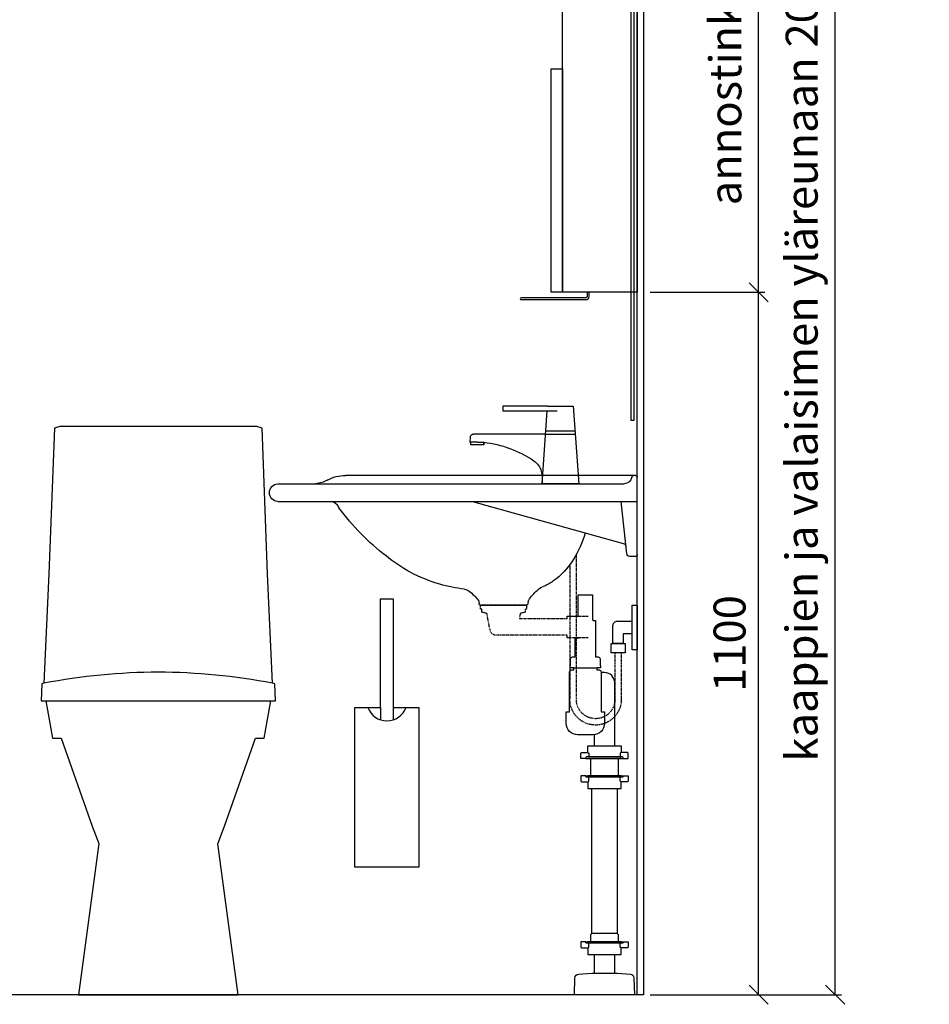
# Model space of a CAD drawing. Units: millimetres. Extents: x 30393 to 100331, y 9381 to 29066.
# Drawn here: x 48813 to 50237, y 22135 to 23677 of the extents above; entities that cross this region are included whole.
import ezdxf

# ---------------------------------------------------------------- set-up
doc = ezdxf.new("R2010")
doc.units = ezdxf.units.MM
doc.header["$LTSCALE"] = 3
doc.linetypes.add('DASHED', pattern=[0.75, 0.5, -0.25])
for name, color, linetype in [('KORPINEN-block', 6, 'Continuous'), ('KORPINEN-block @ 1', 6, 'Continuous'), ('KORPINEN-dimension', 9, 'Continuous'), ('KORPINEN-info', 4, 'Continuous'), ('KORPINEN-pluming', 3, 'Continuous'), ('KORPINEN-water', 5, 'Continuous')]:
    doc.layers.add(name, color=color, linetype=linetype)
doc.styles.get("Standard").update_dxf_attribs({"font": 'arial.ttf', "height": 50})
doc.dimstyles.new('GAIUS', dxfattribs={"dimscale": 10, "dimtxt": 50, "dimasz": 3, "dimexe": 1, "dimexo": 1, "dimgap": 2, "dimtad": 1, "dimdec": 0, "dimzin": 0, "dimdsep": 46, "dimtxsty": 'Standard', "dimblk1": 'OBLIQUE', "dimblk2": 'OBLIQUE', "dimsah": 1, "dimcen": 0, "dimclrt": 7, "dimadec": 0, "dimazin": 0, "dimtfac": 1, "dimtdec": 0, "dimtix": 1, "dimtmove": 0, "dimatfit": 3, "dimldrblk": 'OBLIQUE', "dimfxl": 5, "dimtolj": 1, "dimtzin": 0, "dimarcsym": 0})

# ---------------------------------------------------------------- blocks, each defined once
blk = doc.blocks.new('_OBLIQUE')
at = {"color": 0, "linetype": 'ByBlock'}
blk.add_line((-0.5, -0.5), (0.5, 0.5), dxfattribs=at)
blk = doc.blocks.new('*D45')
at = {"layer": 'DEFPOINTS', "color": 0, "transparency": 16777216}
for p in [(49790, 24150), (49970, 24150), (49970, 23250)]:
    blk.add_point(p, dxfattribs=at)
at = {"layer": 'KORPINEN-dimension', "color": 0, "lineweight": -2, "transparency": 16777216}
for p, q in [((49800, 24150), (49980, 24150)), ((49970, 23250), (49970, 24150)), ((49980, 23250), (49980, 23250))]:
    blk.add_line(p, q, dxfattribs=at)
at = {"layer": 'KORPINEN-dimension', "color": 0, "lineweight": -2, "transparency": 16777216, "xscale": 30, "yscale": 30, "zscale": 30}
for p, rotation in [((49970, 24150), 90), ((49970, 23250), 270)]:
    blk.add_blockref('_OBLIQUE', p, dxfattribs=dict(at, rotation=rotation))
at = {"layer": 'KORPINEN-dimension', "color": 7, "transparency": 16777216, "insert": (49918, 23700), "char_height": 50, "attachment_point": 5, "rotation": 90}
blk.add_mtext('\\A1;annostinkaappi 900', dxfattribs=at)
blk = doc.blocks.new('*D46')
at = {"layer": 'DEFPOINTS', "color": 0, "transparency": 16777216}
for p in [(49790, 23250), (49970, 23250), (49790, 22150)]:
    blk.add_point(p, dxfattribs=at)
at = {"layer": 'KORPINEN-dimension', "color": 0, "lineweight": -2, "transparency": 16777216}
for p, q in [((49800, 23250), (49980, 23250)), ((49970, 22150), (49970, 23250)), ((49800, 22150), (49980, 22150))]:
    blk.add_line(p, q, dxfattribs=at)
at = {"layer": 'KORPINEN-dimension', "color": 0, "lineweight": -2, "transparency": 16777216, "xscale": 30, "yscale": 30, "zscale": 30}
for p, rotation in [((49970, 23250), 90), ((49970, 22150), 270)]:
    blk.add_blockref('_OBLIQUE', p, dxfattribs=dict(at, rotation=rotation))
at = {"layer": 'KORPINEN-dimension', "color": 7, "transparency": 16777216, "insert": (49924.5, 22700), "char_height": 50, "attachment_point": 5, "rotation": 90}
blk.add_mtext('\\A1;1100', dxfattribs=at)
blk = doc.blocks.new('*D48')
at = {"layer": 'DEFPOINTS', "color": 0, "transparency": 16777216}
for p in [(49790, 24150), (50090, 24150), (49790, 22150)]:
    blk.add_point(p, dxfattribs=at)
at = {"layer": 'KORPINEN-dimension', "color": 0, "lineweight": -2, "transparency": 16777216}
for p, q in [((49800, 24150), (50100, 24150)), ((50090, 22150), (50090, 24150)), ((49800, 22150), (50100, 22150))]:
    blk.add_line(p, q, dxfattribs=at)
at = {"layer": 'KORPINEN-dimension', "color": 0, "lineweight": -2, "transparency": 16777216, "xscale": 30, "yscale": 30, "zscale": 30}
for p, rotation in [((50090, 24150), 90), ((50090, 22150), 270)]:
    blk.add_blockref('_OBLIQUE', p, dxfattribs=dict(at, rotation=rotation))
at = {"layer": 'KORPINEN-dimension', "color": 7, "transparency": 16777216, "insert": (50037.5, 23150), "char_height": 50, "attachment_point": 5, "rotation": 90}
blk.add_mtext('\\A1;kaappien ja valaisimen yläreunaan 2000', dxfattribs=at)
blk = doc.blocks.new('6107 peili sivulta')
blk.add_lwpolyline([(0, 1000), (5, 1000), (5, 0), (0, 0)], close=True)
blk = doc.blocks.new('B_37212F')
blk.add_line((-176.3, 460), (176.3, 460))
at = {"linetype": 'Continuous'}
blk.add_lwpolyline([(-176.3, 460), (-165.6, 402), (-152, 402), (-103.4, 264), (-93.3, 237), (-125, 0), (125, 0), (93.3, 236.4), (103.7, 264), (152.4, 402), (165.6, 402), (176.3, 460), (183.3, 460), (182.4, 487), (179.1, 487.7), (171.1, 659.2), (162.7, 887.5), (154.3, 890), (-154.3, 890), (-162.7, 887.5), (-171.1, 659.2), (-179.1, 487.7), (-182.4, 487), (-183.3, 460)], close=True, dxfattribs=at)
blk.add_arc((0, -428.4), 933.4, 78.9392, 101.0607)
blk = doc.blocks.new('KOR-annostelijavipu_SIVU')
at = {"layer": 'KORPINEN-block', "color": 8}
blk.add_lwpolyline([(-56.5, 0), (-56.5, -6.5, 0.414214), (-54.5, -8.5), (47, -8.5, -1), (47, -11.5), (-54.5, -11.5, -0.414214), (-59.5, -6.5), (-59.5, 0)], format="xyb", dxfattribs=at)
blk = doc.blocks.new('KOR-6320_FAS-SI')
at = {"layer": 'KORPINEN-block'}
for points in [[(117, 900), (0, 900), (0, 0), (117, 0)], [(117, 480), (135, 480), (135, 900), (117, 900)], [(117, 0), (135, 0), (135, 350), (117, 350)]]:
    blk.add_lwpolyline(points, close=True, dxfattribs=at)
blk.add_blockref('KOR-annostelijavipu_SIVU', (135, 0), dxfattribs=at)
blk = doc.blocks.new('KOR-X300_FAS')
at = {"layer": 'KORPINEN-pluming'}
for p, q in [((-26, 0), (26, 0)), ((-26, -10.5), (-26, 0)), ((26, 0), (26, -10.5)), ((26, -20), (-26, -20)), ((-22, -20), (-22, -47)), ((22, -47), (22, -20)), ((26, -47), (-26, -47)), ((-26, -56.5), (-26, -67)), ((26, -67), (26, -56.5)), ((-26, -67), (26, -67)), ((26, -307), (-26, -307)), ((-26, -316.5), (-26, -327)), ((26, -327), (26, -316.5)), ((-26, -327), (26, -327))]:
    blk.add_line(p, q, dxfattribs=at)
for points in [[(-29, -20), (-37, -20), (-37, -11.5), (-36, -10.5), (-26, -10.5), (-24.5, -11.5), (-24.5, -16.5, -0.414214), (-25.5, -17.5)], [(29, -20), (37, -20), (37, -11.5), (36, -10.5), (26, -10.5), (24.5, -11.5), (24.5, -16.5, 0.414214), (25.5, -17.5)], [(-29, -47), (-37, -47), (-37, -55.5), (-36, -56.5), (-26, -56.5), (-24.5, -55.5), (-24.5, -50.5, 0.414214), (-25.5, -49.5)], [(29, -47), (37, -47), (37, -55.5), (36, -56.5), (26, -56.5), (24.5, -55.5), (24.5, -50.5, -0.414214), (25.5, -49.5)], [(-29, -307), (-37, -307), (-37, -315.5), (-36, -316.5), (-26, -316.5), (-24.5, -315.5), (-24.5, -310.5, 0.414214), (-25.5, -309.5)], [(29, -307), (37, -307), (37, -315.5), (36, -316.5), (26, -316.5), (24.5, -315.5), (24.5, -310.5, -0.414214), (25.5, -309.5)]]:
    blk.add_lwpolyline(points, format="xyb", dxfattribs=at)
for points in [[(-29, -20), (29, -20), (29, -18.5, 0.414214), (28, -17.5), (-28, -17.5, 0.414214), (-29, -18.5)], [(-29, -47), (29, -47), (29, -48.5, -0.414214), (28, -49.5), (-28, -49.5, -0.414214), (-29, -48.5)], [(-29, -307), (29, -307), (29, -308.5, -0.414214), (28, -309.5), (-28, -309.5, -0.414214), (-29, -308.5)]]:
    blk.add_lwpolyline(points, format="xyb", close=True, dxfattribs=at)
for points in [[(20, -67), (20, -294), (-20, -294), (-20, -67)], [(22, -307), (22, -296), (20, -294), (-20, -294), (-22, -296), (-22, -307)]]:
    blk.add_lwpolyline(points, dxfattribs=at)
blk = doc.blocks.new('KOR-tap_FASADE')
at = {"layer": 'KORPINEN-water'}
for p, q in [((90, 114.3), (5, 114.3)), ((20, 121.3), (90, 121.3)), ((90, 121.3), (90, 114.3)), ((22.8, 82.8), (-22.8, 82.8)), ((22.8, 77.8), (-22.8, 77.8)), ((22.8, 77.8), (136.1, 77.8)), ((130, 65), (120, 65)), ((120, 65), (120, 60.9)), ((120, 60.9), (120, 65)), ((130, 65), (142, 65)), ((140, 60.9), (140, 65)), ((141, 73.7), (142, 65)), ((120, 60.9), (140, 60.9)), ((-28.7, 0), (28.7, 0))]:
    blk.add_line(p, q, dxfattribs=at)
for points in [[(20, 121.3), (-20, 121.3), (-28.7, 0)], [(28.7, 0), (20.5, 114.3)]]:
    blk.add_lwpolyline(points, dxfattribs=at)
for centre, radius, start, end in [((136.1, 72.8), 5, 10.6271, 90), ((138.7, -105.8), 171.8, 96.2535, 124.4636), ((58.3, 11.5), 29.6, 124.1773, 164.1867), ((120.2, 4.3), 91.7, 170.3688, 182.6584)]:
    blk.add_arc(centre, radius, start, end, dxfattribs=at)
blk = doc.blocks.new('KOR-WW1_SI')
at = {"layer": 'KORPINEN-water'}
for points in [[(8, 35), (0, 35), (0, -35), (8, -35)], [(41, -25), (19, -25), (19, -40), (41, -40)]]:
    blk.add_lwpolyline(points, close=True, dxfattribs=at)
blk.add_lwpolyline([(8, -10), (22, -10), (22, -25), (38, -25), (38, 3, 0.414214), (31, 10), (8, 10)], format="xyb", dxfattribs=at)
blk = doc.blocks.new('KOR-62033_SIDE')
at = {"layer": 'KORPINEN-block'}
for p, q in [((0, 689.2), (0, 810.2)), ((3, 813.2), (456.6, 813.2)), ((563, 800.2), (20.4, 800.2)), ((563, 772.2), (0, 772.2)), ((16.5, 690.7), (25, 772.2)), ((258, 772.2), (19.8, 705.9)), ((3, 686.2), (11.5, 686.2)), ((170.9, 616.2), (171.1, 612.8)), ((174.1, 610), (244.7, 610)), ((247.9, 616), (247.7, 612.8))]:
    blk.add_line(p, q, dxfattribs=at)
for centre, radius, start, end in [((3, 810.2), 3, 90, 180), ((5.5, 810.2), 3.02, 4.4815, 90), ((20.5, 812.4), 12.2, 189.3565, 269.1998), ((456.7, 753.8), 59.4, 61.2188, 90.1437), ((506.9, 843.4), 43.3, 240.0848, 265.0972), ((562, 786.2), 14, 274.0862, 85.9124), ((479.6, 760.6), 11.6, 91.169, 143.4732), ((161.3, 988.1), 380, 307.6211, 323.5705), ((788.2, 556.4), 381.6, 146.4205, 147.3206), ((256.4, 776.2), 182.9, 196.9062, 211.3459), ((20.8, 703), 3, 108.8555, 173.9737), ((3, 689.2), 3.03, 180.641, 269.359), ((11.4, 691.3), 5.08, 270.7924, 353.2069), ((197.1, 741.2), 114, 211.8494, 235.3242), ((228.6, 890), 261.2, 299.0477, 309.0675), ((239.8, 880.5), 247.5, 286.2138, 297.8537), ((179.7, 716), 83.4, 235.2682, 247.078), ((138.1, 613.6), 27.2, 46.1807, 70.3144), ((85.2, 558.5), 103.6, 35.1229, 46.162), ((273.5, 618.6), 16.8, 99.977, 128.4314), ((246.8, 854.3), 220.4, 276.1992, 286.3685), ((167.8, 615.7), 3.11, 8.0818, 49.5529), ((251, 615.7), 3.06, 132.2154, 175.9502), ((320.7, 558.6), 93.2, 128.2405, 140.3766), ((174.2, 613.1), 3.06, 184.5927, 268.9081), ((244.8, 613), 2.98, 269.6794, 356.823)]:
    blk.add_arc(centre, radius, start, end, dxfattribs=at)
at = {"layer": 'KORPINEN-pluming'}
blk.add_line((99.3, 512), (63.3, 512), dxfattribs=at)
for points in [[(108.6, 593), (92.3, 593), (92.3, 626), (70.3, 626), (70.3, 587, 0.052101), (68.8, 586), (65.3, 586), (65.3, 529), (61.3, 529, 0.414214), (58.3, 526), (58.3, 515), (57.3, 515), (57.3, 512), (63.3, 512), (63.3, 509), (61.3, 509, 0.414214), (56.3, 504), (56.3, 443), (51.3, 443), (51.3, 425, 0.414214), (69.3, 407), (93.3, 407, 0.414214), (111.3, 425), (111.3, 443), (106.3, 443), (106.3, 504, 0.414214), (101.3, 509), (99.3, 509), (99.3, 512), (105.3, 512), (105.3, 515), (104.3, 515), (104.3, 526, 0.414214), (101.3, 529), (97.3, 529), (97.3, 559), (91.1, 559)], [(35.3, 390), (35.3, 488.5, -0.414214), (51.3, 504.5), (56.4, 504.5)]]:
    blk.add_lwpolyline(points, format="xyb", dxfattribs=at)
at = {"layer": 'KORPINEN-pluming', "linetype": 'DASHED'}
blk.add_lwpolyline([(76.9, 559), (109.9, 559), (109.9, 563), (220.7, 563, 0.3601), (230.5, 571.1), (235.4, 597), (243.4, 599), (243.4, 604), (245.4, 604), (245.4, 609, 0.414214), (244.4, 610), (174.4, 610, 0.414214), (173.4, 609), (173.4, 604), (175.4, 604), (175.4, 599), (183.4, 597), (184.4, 589), (109.9, 589), (109.9, 593), (76.9, 593)], format="xyb", dxfattribs=at)
at = {"layer": 'KORPINEN-pluming'}
for points in [[(67.3, 407.5), (67.3, 390)], [(35.3, 34), (35.3, 63)], [(67.3, 63), (67.3, 34)]]:
    blk.add_lwpolyline(points, dxfattribs=at)
blk.add_lwpolyline([(71.3, 34), (67.3, 34), (35.3, 34), (31.3, 34), (10.7, 32.4, 0.38292), (5.2, 26.6), (4.3, 0), (98.3, 0), (97.5, 26.6, 0.38292), (92, 32.4)], format="xyb", close=True, dxfattribs=at)
at = {"layer": 'KORPINEN-water', "linetype": 'DASHED'}
for points in [[(95.4, 689.5), (95.4, 462.5)], [(105.4, 673.5), (105.4, 462.5)], [(25, 535.2), (25, 462.5)], [(35, 535.2), (35, 462.5)]]:
    blk.add_lwpolyline(points, dxfattribs=at)
for radius in [40.2, 30.2]:
    blk.add_arc((65.2, 462.5), radius, 180, 0, dxfattribs=at)
at = {"layer": 'KORPINEN-pluming', "xscale": -1}
blk.add_blockref('KOR-X300_FAS', (51.3, 390), dxfattribs=at)
at = {"layer": 'KORPINEN-water'}
for name, p in [('KOR-tap_FASADE', (120.4, 800.2)), ('KOR-WW1_SI', (0, 575.2))]:
    blk.add_blockref(name, p, dxfattribs=at)
at = {"layer": 'KORPINEN-block'}
for p in [(5.5, 813.2), (174.1, 610)]:
    blk.add_text('Korpinen/Gaius', height=0.0075, dxfattribs=at).set_placement(p)
blk = doc.blocks.new('KOR-1309_FAS-FR')
at = {"layer": 'KORPINEN-block'}
blk.add_lwpolyline([(-10, 420), (10, 420), (10, 250), (50, 250), (50, 0), (-50, 0), (-50, 250), (-10, 250)], close=True, dxfattribs=at)
blk.add_lwpolyline([(-30, 250, 0.7), (30, 250, 5.1)], format="xyb", dxfattribs=at)
for points in [[(-10, 250), (-10, 231.6)], [(10, 250), (10, 231.6)]]:
    blk.add_lwpolyline(points, dxfattribs=at)

msp = doc.modelspace()

# ---------------------------------------------------------------- linework, layer by layer
at = {"layer": 'KORPINEN-info', "color": 9}
msp.add_line((49780, 22150), (49780, 24550), dxfattribs=at)
at = {"layer": 'KORPINEN-info', "color": 2}
msp.add_lwpolyline([(47790, 24550), (49790, 24550), (49790, 22150), (47790, 22150)], close=True, dxfattribs=at)

# ---------------------------------------------------------------- block references
at = {"layer": 'KORPINEN-block', "xscale": -1}
for name, p in [('KOR-6320_FAS-SI', (49780, 23250)), ('6107 peili sivulta', (49775, 23050))]:
    msp.add_blockref(name, p, dxfattribs=at)
at = {"layer": 'KORPINEN-block'}
for name, p in [('B_37212F', (49030, 22150)), ('KOR-1309_FAS-FR', (49388, 22350))]:
    msp.add_blockref(name, p, dxfattribs=at)
at = {"layer": 'KORPINEN-block @ 1', "xscale": -1}
msp.add_blockref('KOR-62033_SIDE', (49780, 22150), dxfattribs=at)

# ---------------------------------------------------------------- dimensions: what is measured, and where the dimension line sits
at = {"layer": 'KORPINEN-dimension'}
for base, p1, text, picture, middle in [((49970, 24150), (49970, 23250), 'annostinkaappi <>', '*D45', (49918, 23700)), ((50090, 24150), (49790, 22150), 'kaappien ja valaisimen yläreunaan <>', '*D48', (50037.5, 23150))]:
    dim = msp.add_linear_dim(base=base, p1=p1, p2=(49790, 24150), angle=90, text=text, dimstyle='GAIUS', dxfattribs=at)
    dim.commit()
    dim.dimension.update_dxf_attribs({"geometry": picture, "text_midpoint": middle})
dim = msp.add_linear_dim(base=(49970, 23250), p1=(49790, 22150), p2=(49790, 23250), angle=90, dimstyle='GAIUS', dxfattribs=at)
dim.commit()
dim.dimension.update_dxf_attribs({"geometry": '*D46', "text_midpoint": (49924.5, 22700)})

doc.saveas('drawing.dxf')
